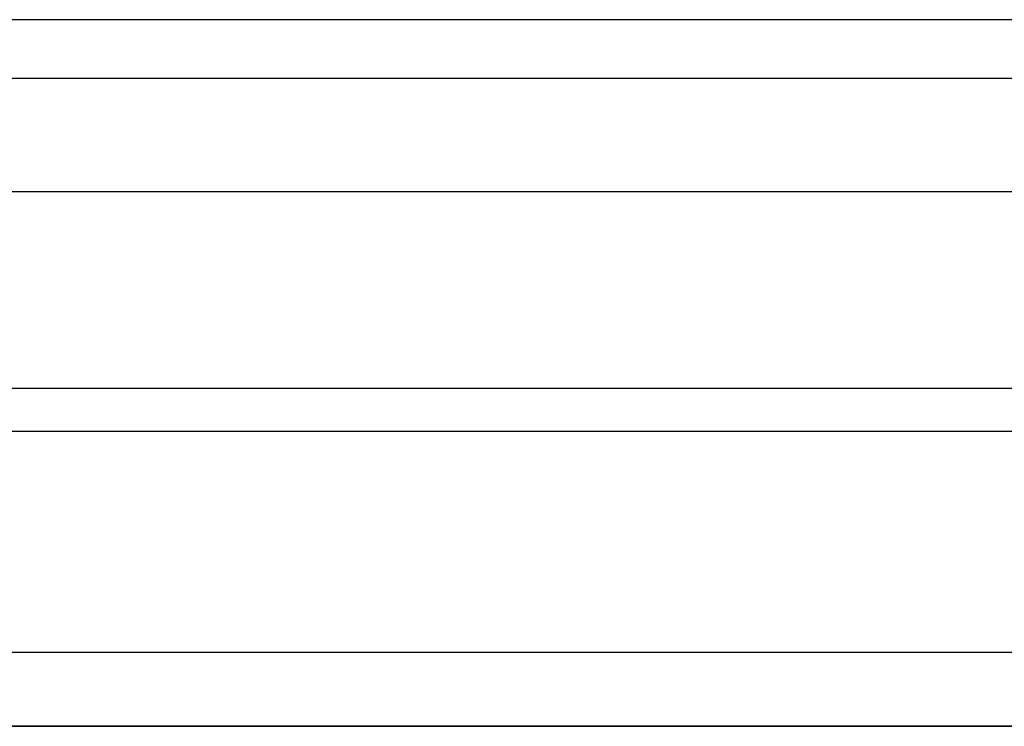
# Model space of a CAD drawing. Extents: x 7093 to 33496, y 263 to 30960.
# Drawn here: x 29498 to 30299, y 6365 to 6940 of the extents above; entities that cross this region are included whole.
import ezdxf

# ---------------------------------------------------------------- set-up
doc = ezdxf.new("R2010")
doc.units = 0
doc.header["$LTSCALE"] = 100
doc.header["$MEASUREMENT"] = 0
doc.layers.add('_0-1_LN', color=7, linetype='CONTINUOUS')

msp = doc.modelspace()

# ---------------------------------------------------------------- linework, layer by layer
at = {"layer": '_0-1_LN', "color": 7, "linetype": 'Continuous'}
for p, q in [((33088.29, 6940.11), (25342.65, 6940.11)), ((33068.3, 6892.13), (25362.65, 6892.13)), ((33048.3, 6800.08), (25382.64, 6800.08)), ((25382.64, 6640.12), (33048.3, 6640.12)), ((31337.51, 6604.89), (29348.3, 6604.89)), ((31337.51, 6424.93), (27093.5, 6424.93)), ((31337.51, 6424.93), (27093.5, 6424.93)), ((31337.51, 6364.89), (27093.5, 6364.89)), ((27093.5, 6364.89), (31337.51, 6364.89)), ((29348.3, 6364.89), (31337.51, 6364.89)), ((29348.3, 6364.89), (31337.51, 6364.89))]:
    msp.add_line(p, q, dxfattribs=at)

doc.saveas('drawing.dxf')
